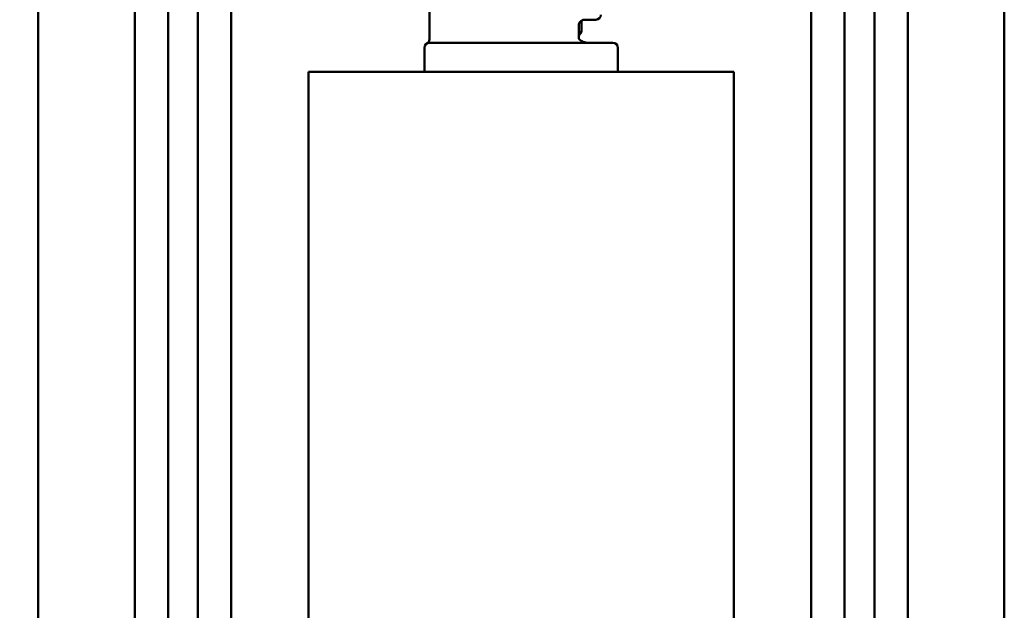
# Model space of a CAD drawing. Units: millimetres. Extents: x 72 to 9456, y 80 to 6648.
# Drawn here: x 339 to 440, y 5900 to 5961 of the extents above; entities that cross this region are included whole.
import ezdxf

# ---------------------------------------------------------------- set-up
doc = ezdxf.new("R2010")
doc.units = ezdxf.units.MM
doc.header["$LTSCALE"] = 8
doc.layers.add('Dimensions(ISO)', color=7, linetype='Continuous', lineweight=25)
doc.layers.add('Visible Edges(ISO)', color=7, linetype='Continuous', lineweight=50)
doc.styles.add('Current-BSI', font='arial.ttf')
doc.dimstyles.new('DEFAULT-ISO', dxfattribs={"dimscale": 8, "dimtxt": 3.5, "dimasz": 2.5, "dimexe": 3.175, "dimexo": 1, "dimgap": 0.762, "dimtad": 1, "dimrnd": 1e-08, "dimzin": 0, "dimdsep": 46, "dimtxsty": 'Current-BSI', "dimcen": 0.09, "dimdle": 10, "dimclrd": 7, "dimclre": 7, "dimclrt": 7, "dimazin": 0, "dimtfac": 1, "dimtmove": 0, "dimatfit": 3, "dimfxl": 1, "dimtolj": 1, "dimtzin": 0, "dimlwd": 25, "dimlwe": 25, "dimarcsym": 0})

# ---------------------------------------------------------------- blocks, each defined once
blk = doc.blocks.new('*D6')
at = {"layer": 'Defpoints', "color": 0, "linetype": 'Continuous', "transparency": 16777216}
for p in [(391.07, 6018.68), (285.44, 3967.68), (365.44, 3967.68)]:
    blk.add_point(p, dxfattribs=at)
at = {"layer": 'Dimensions(ISO)', "color": 7, "linetype": 'Continuous', "lineweight": 25, "transparency": 16777216}
for p, q in [((383.07, 6018.68), (260.04, 6018.68)), ((285.44, 5998.68), (285.44, 3987.68)), ((357.44, 3967.68), (260.04, 3967.68))]:
    blk.add_line(p, q, dxfattribs=at)
at = {"layer": 'Dimensions(ISO)', "color": 7, "linetype": 'Continuous', "transparency": 16777216}
for points in [[(282.11, 5998.68), (288.78, 5998.68), (285.44, 6018.68)], [(282.11, 3987.68), (288.78, 3987.68), (285.44, 3967.68)]]:
    blk.add_solid(points, dxfattribs=at)
at = {"layer": 'Dimensions(ISO)', "color": 7, "linetype": 'Continuous', "lineweight": 25, "transparency": 16777216, "insert": (250.76, 4923.99), "char_height": 28, "attachment_point": 1, "rotation": 90, "style": 'Current-BSI'}
blk.add_mtext('\\A1;2051.00', dxfattribs=at)

msp = doc.modelspace()

# ---------------------------------------------------------------- linework, layer by layer
at = {"layer": 'Visible Edges(ISO)'}
for p, q in [((340.445, 3969.68), (340.445, 5988.68)), ((350.445, 3969.68), (350.445, 5988.68)), ((353.895, 3969.68), (353.895, 5988.68)), ((356.995, 3969.68), (356.995, 5988.68)), ((360.445, 3969.68), (360.445, 5988.68)), ((420.445, 3969.68), (420.445, 5988.68)), ((423.895, 3969.68), (423.895, 5988.68)), ((426.995, 3969.68), (426.995, 5988.68)), ((430.445, 3969.68), (430.445, 5988.68)), ((440.445, 3969.68), (440.445, 5988.68)), ((380.945, 5959.146), (380.945, 5964.28)), ((396.411, 5959.28), (396.411, 5960.68)), ((396.695, 5961.077), (396.695, 5959.882)), ((398.18, 5961.18), (397.016, 5961.18)), ((396.411, 5959.882), (396.695, 5959.882)), ((380.445, 5955.88), (380.445, 5958.28)), ((380.945, 5958.78), (399.945, 5958.78)), ((400.445, 5955.88), (400.445, 5958.28)), ((368.445, 5955.78), (368.445, 3974.78)), ((368.445, 5955.78), (412.445, 5955.78)), ((412.445, 3974.78), (412.445, 5955.78))]:
    msp.add_line(p, q, dxfattribs=at)
for centre, radius, start, end in [((398.18, 5961.68), 0.5, 270, 0), ((391.916, 5963.51), 6, 318.51921, 322.79772), ((380.945, 5958.28), 0.5, 90, 180), ((380.445, 5959.146), 0.5, 300, 0), ((399.945, 5958.28), 0.5, 0, 90), ((380.545, 5955.88), 0.1, 180, 270), ((400.345, 5955.88), 0.1, 270, 0)]:
    msp.add_arc(centre, radius, start, end, dxfattribs=at)
for points, knots in [([(396.411, 5960.68), (396.411, 5960.692), (396.411, 5960.703), (396.415, 5960.729), (396.418, 5960.744), (396.429, 5960.781), (396.438, 5960.805), (396.473, 5960.872), (396.506, 5960.916), (396.59, 5961.003), (396.643, 5961.045), (396.753, 5961.112), (396.809, 5961.137), (396.913, 5961.17), (396.961, 5961.178), (397.006, 5961.18), (397.011, 5961.18), (397.016, 5961.18)], [0, 0, 0, 0, 0.01008602, 0.01008602, 0.02190667, 0.02190667, 0.04037247, 0.04037247, 0.07334609, 0.07334609, 0.11246476, 0.11246476, 0.15158343, 0.15158343, 0.1907021, 0.1907021, 0.19559334, 0.19559334, 0.19559334, 0.19559334]), ([(397.436, 5958.78), (397.336, 5958.78), (397.234, 5958.79), (397.035, 5958.828), (396.937, 5958.857), (396.756, 5958.931), (396.672, 5958.976), (396.533, 5959.077), (396.479, 5959.133), (396.427, 5959.212), (396.417, 5959.238), (396.411, 5959.265), (396.411, 5959.273), (396.411, 5959.28)], [0, 0, 0, 0, 0.03974893, 0.03974893, 0.07949785, 0.07949785, 0.11924678, 0.11924678, 0.15899571, 0.15899571, 0.18633868, 0.18633868, 0.19874463, 0.19874463, 0.19874463, 0.19874463])]:
    msp.add_open_spline(points, degree=3, knots=knots, dxfattribs=at)

# ---------------------------------------------------------------- dimensions: what is measured, and where the dimension line sits
at = {"layer": 'Dimensions(ISO)', "color": 7, "linetype": 'Continuous', "lineweight": 25}
dim = msp.add_linear_dim(base=(285.445, 3967.68), p1=(391.069, 6018.68), p2=(365.445, 3967.68), angle=90, dimstyle='DEFAULT-ISO', override={"dimgap": 0.762, "dimdec": 2, "dimtol": 0, "dimlim": 0, "dimtp": 0, "dimtm": 0, "dimtdec": 2, "dimtofl": 0, "dimatfit": 1}, dxfattribs=at)
dim.commit()
dim.dimension.update_dxf_attribs({"geometry": '*D6', "text_midpoint": (285.445, 4993.18), "dimtype": 160})

doc.saveas('drawing.dxf')
